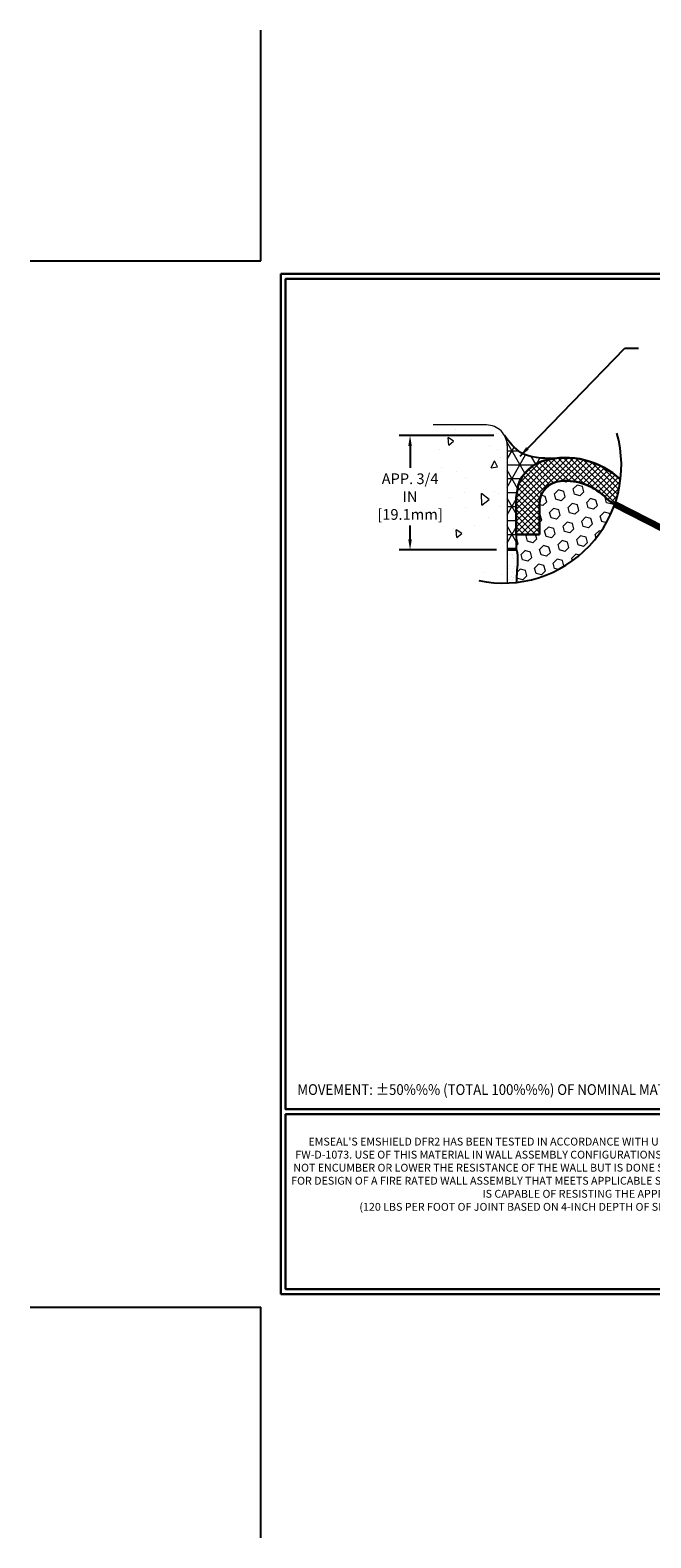
# Model space of a CAD drawing. Extents: x 5 to 2303, y 568 to 3799.
# Drawn here: x 5 to 20, y 1274 to 1311 of the extents above; entities that cross this region are included whole.
import ezdxf
from ezdxf.enums import TextEntityAlignment as Align

# ---------------------------------------------------------------- set-up
doc = ezdxf.new("R2010")
doc.units = 0
doc.header["$LTSCALE"] = 5
doc.header["$MEASUREMENT"] = 0
doc.linetypes.add('PHANTOMX2', pattern=[5, 2.5, -0.5, 0.5, -0.5, 0.5, -0.5])
doc.layers.get('DEFPOINTS').update_dxf_attribs({"linetype": 'CONTINUOUS'})
for name, color, linetype, lineweight in [('CONCRETE - H', 130, 'CONTINUOUS', 15), ('CONCRETE - L', 132, 'CONTINUOUS', 20), ('CORNER BEAD - H', 50, 'CONTINUOUS', 15), ('CORNER BEAD - L', 52, 'CONTINUOUS', 25), ('EPOXY ADHESIVE - H', 50, 'CONTINUOUS', 15), ('EPOXY ADHESIVE - L', 52, 'CONTINUOUS', 25), ('FOAM INSERT - H', 150, 'CONTINUOUS', 15), ('SILICONE BELLOWS - H', 20, 'CONTINUOUS', 15), ('SILICONE BELLOWS - L', 22, 'CONTINUOUS', 20), ('TBLOCK-T1', 7, 'CONTINUOUS', 15), ('TBLOCK-T5', 111, 'CONTINUOUS', 30), ('TEXT - 4', 241, 'CONTINUOUS', 25)]:
    doc.layers.add(name, color=color, linetype=linetype, lineweight=lineweight)
doc.layers.add('DIMS', color=2, linetype='CONTINUOUS')
doc.styles.add('ROMANC', font='ROMANC.shx', dxfattribs={"width": 0.7, "height": 3.2})
doc.styles.add('ROMANS', font='romans', dxfattribs={"width": 0.9})
doc.dimstyles.get("Standard").update_dxf_attribs({"dimtxt": 0.18, "dimasz": 0.18, "dimexe": 0.18, "dimexo": 0.0625, "dimgap": 0.09, "dimtad": 0, "dimtih": 1, "dimtoh": 1, "dimdec": 4, "dimzin": 0, "dimdsep": 46, "dimtxsty": 'Standard', "dimcen": 0.09, "dimadec": 0, "dimazin": 0, "dimtfac": 1, "dimtdec": 4, "dimtofl": 0, "dimtmove": 0, "dimatfit": 3, "dimfxl": 1, "dimtolj": 1, "dimtzin": 0, "dimarcsym": 0})

# ---------------------------------------------------------------- blocks, each defined once
blk = doc.blocks.new('*D16')
at = {"layer": 'DEFPOINTS', "color": 0, "transparency": 16777216}
for p in [(16.3831585120528, 1300.923900545847), (14.09420254213513, 1298.142997105758), (16.448236332118, 1298.142997105758)]:
    blk.add_point(p, dxfattribs=at)
at = {"layer": 'DIMS', "transparency": 16777216}
for p, q in [((16.1231585120528, 1300.923900545847), (13.83420254213513, 1300.923900545847)), ((14.09420254213513, 1300.663900545847), (14.09420254213513, 1300.136276707033)), ((14.09420254213513, 1298.402997105758), (14.09420254213513, 1298.737229087772)), ((16.188236332118, 1298.142997105758), (13.83420254213513, 1298.142997105758))]:
    blk.add_line(p, q, dxfattribs=at)
for points in [[(14.0508692088018, 1300.663900545847), (14.13753587546847, 1300.663900545847), (14.09420254213513, 1300.923900545847)], [(14.0508692088018, 1298.402997105758), (14.13753587546846, 1298.402997105758), (14.09420254213513, 1298.142997105758)]]:
    blk.add_solid(points, dxfattribs=at)
at = {"layer": 'DIMS', "transparency": 16777216, "insert": (14.09420254213492, 1299.436752897403), "char_height": 0.26, "attachment_point": 5, "rotation": 0.0009999999999999998, "style": 'ROMANS'}
blk.add_mtext('\\A1;APP. 3/4 IN\\P[19.1mm]', dxfattribs=at)
blk = doc.blocks.new('UL LISTING - FW-D-1073')
at = {"layer": 'DIMS', "lineweight": 25}
h = blk.add_hatch(color=256, dxfattribs=at)
edge = h.paths.add_edge_path(flags=16)
edge.add_spline(control_points=[(-3.448472287559525, -3.514714850271048), (-2.864095207071841, -3.514714850271048), (-2.390327653275563, -3.040968551187689), (-2.390327653275563, -2.456580843343545), (-2.390327653275563, -1.872203762855861), (-2.864095207071841, -1.398457463772502), (-3.448472287559525, -1.398457463772502), (-4.032849368047209, -1.398457463772502), (-4.506595667130568, -1.872203762855861), (-4.506595667130568, -2.456580843343545), (-4.506595667130568, -3.040968551187689), (-4.032849368047209, -3.514714850271048), (-3.448472287559525, -3.514714850271048)], knot_values=[0, 0, 0, 0, 1, 1, 1, 2, 2, 2, 3, 3, 3, 4, 4, 4, 4], degree=3, periodic=0)
edge = h.paths.add_edge_path()
edge.add_spline(control_points=[(-3.448472287559525, -3.756062116908652), (-4.166073909419538, -3.756062116908652), (-4.747836660202665, -3.174299366126434), (-4.747836660202665, -2.456687116909052), (-4.747836660202665, -1.73907486769167), (-4.166073909419538, -1.157312116909452), (-3.448472287559525, -1.157312116909452), (-2.730849410985684, -1.157312116909452), (-2.149086660202556, -1.73907486769167), (-2.149086660202556, -2.456687116909052), (-2.149086660202556, -3.174299366126434), (-2.730849410985684, -3.756062116908652), (-3.448472287559525, -3.756062116908652)], knot_values=[0, 0, 0, 0, 1, 1, 1, 2, 2, 2, 3, 3, 3, 4, 4, 4, 4], degree=3, periodic=0)
h = blk.add_hatch(color=256, dxfattribs=at)
edge = h.paths.add_edge_path()
edge.add_spline(control_points=[(-4.082372849444255, -1.759819467624766), (-4.082372849444255, -1.759819467624766), (-3.842747214563133, -1.759819467624766), (-3.842747214563133, -1.759819467624766), (-3.842747214563133, -1.759819467624766), (-3.842747214563133, -2.531822527526856), (-3.842747214563133, -2.531822527526856), (-3.842747214563133, -2.580931542019243), (-3.827720132439936, -2.623217793625372), (-3.759449994136048, -2.623217793625372), (-3.696642317085207, -2.623217793625372), (-3.677534330056915, -2.568656945235489), (-3.677534330056915, -2.525010391995238), (-3.677534330056915, -2.525010391995238), (-3.677534330056915, -1.759819467624766), (-3.677534330056915, -1.759819467624766), (-3.677534330056915, -1.759819467624766), (-3.437908695175793, -1.759819467624766), (-3.437908695175793, -1.759819467624766), (-3.437908695175793, -1.759819467624766), (-3.437908695175793, -2.500450571071269), (-3.437908695175793, -2.500450571071269), (-3.437908695175793, -2.67371899182217), (-3.515509652506807, -2.807496155734043), (-3.76081029577108, -2.807496155734043), (-3.96392033363918, -2.807496155734043), (-4.082372849444255, -2.710574664243723), (-4.082372849444255, -2.500450571071269), (-4.082372849444255, -2.500450571071269), (-4.082372849444255, -1.759819467624766), (-4.082372849444255, -1.759819467624766)], knot_values=[0, 0, 0, 0, 1, 1, 1, 2, 2, 2, 3, 3, 3, 4, 4, 4, 5, 5, 5, 6, 6, 6, 7, 7, 7, 8, 8, 8, 9, 9, 9, 10, 10, 10, 10], degree=3, periodic=0)
blk.add_hatch(color=256, dxfattribs=at).paths.add_polyline_path([(-3.34355902396419, -3.153703549184684), (-3.34355902396419, -2.129842767043556), (-3.103933389083068, -2.129842767043556), (-3.103933389083068, -2.94858494093387), (-2.810554584908459, -2.94858494093387), (-2.810554584908459, -3.153703549184684)])
h = blk.add_hatch(color=256, dxfattribs=at)
edge = h.paths.add_edge_path()
edge.add_spline(control_points=[(-5.079367674295099, -2.717238016783995), (-5.079367674295099, -2.717238016783995), (-5.079367674295099, -2.674367260569852), (-5.079367674295099, -2.674367260569852), (-5.079367674295099, -2.617202709832782), (-5.099878472384262, -2.587722422837942), (-5.129039938683491, -2.587722422837942), (-5.178223344672006, -2.586819097533407), (-5.189849672708078, -2.613631918040483), (-5.189849672708078, -2.6573953722027), (-5.189849672708078, -2.6573953722027), (-5.190763625369073, -2.988766975947328), (-5.190763625369073, -2.988766975947328), (-5.190763625369073, -3.026281544473022), (-5.175545250828691, -3.048609620527714), (-5.13439612637103, -3.048609620527714), (-5.080727975930131, -3.048609620527714), (-5.076264486190667, -2.993230465686793), (-5.076264486190667, -2.9521451053688), (-5.076264486190667, -2.9521451053688), (-5.076264486190667, -2.89140976283943), (-5.076264486190667, -2.89140976283943), (-5.076264486190667, -2.89140976283943), (-4.919085883215303, -2.89140976283943), (-4.919085883215303, -2.89140976283943), (-4.919085883215303, -2.89140976283943), (-4.919085883215303, -2.973580483476326), (-4.919085883215303, -2.973580483476326), (-4.919085883215303, -3.088972320601897), (-4.985188040787762, -3.169697720752083), (-5.146192492111368, -3.169697720752083), (-5.290767050250906, -3.169697720752083), (-5.347028275683442, -3.092553739750656), (-5.347028275683442, -2.955715897160189), (-5.347028275683442, -2.955715897160189), (-5.347028275683442, -2.680616146205466), (-5.347028275683442, -2.680616146205466), (-5.347028275683442, -2.534798187352862), (-5.280054674875828, -2.466634322614482), (-5.136394069397284, -2.466634322614482), (-5.002574396059572, -2.466634322614482), (-4.922210326032655, -2.524043302551945), (-4.922210326032655, -2.66096616399409), (-4.922210326032655, -2.66096616399409), (-4.922210326032655, -2.717238016783995), (-4.922210326032655, -2.717238016783995), (-4.922210326032655, -2.717238016783995), (-5.079367674295099, -2.717238016783995), (-5.079367674295099, -2.717238016783995)], knot_values=[0, 0, 0, 0, 1, 1, 1, 2, 2, 2, 3, 3, 3, 4, 4, 4, 5, 5, 5, 6, 6, 6, 7, 7, 7, 8, 8, 8, 9, 9, 9, 10, 10, 10, 11, 11, 11, 12, 12, 12, 13, 13, 13, 14, 14, 14, 15, 15, 15, 16, 16, 16, 16], degree=3, periodic=0)
h = blk.add_hatch(color=256, dxfattribs=at)
edge = h.paths.add_edge_path()
edge.add_spline(control_points=[(-1.980664314026399, -2.481927088650991), (-1.980664314026399, -2.481927088650991), (-1.823634494042381, -2.481927088650991), (-1.823634494042381, -2.481927088650991), (-1.823634494042381, -2.481927088650991), (-1.823634494042381, -2.988267490190992), (-1.823634494042381, -2.988267490190992), (-1.823634494042381, -3.020479007811446), (-1.81372979776279, -3.048205780980425), (-1.768733570243967, -3.048205780980425), (-1.727329389230363, -3.048205780980425), (-1.714725344394537, -3.012434098924132), (-1.714725344394537, -2.983804000450618), (-1.714725344394537, -2.983804000450618), (-1.714725344394537, -2.481927088650991), (-1.714725344394537, -2.481927088650991), (-1.714725344394537, -2.481927088650991), (-1.55767426969669, -2.481927088650991), (-1.55767426969669, -2.481927088650991), (-1.55767426969669, -2.481927088650991), (-1.55767426969669, -2.967703555317712), (-1.55767426969669, -2.967703555317712), (-1.55767426969669, -3.081203722984355), (-1.608536798015848, -3.168571220960075), (-1.769626268192042, -3.168571220960075), (-1.903042101981555, -3.168571220960075), (-1.980664314026399, -3.105274685509357), (-1.980664314026399, -2.967703555317712), (-1.980664314026399, -2.967703555317712), (-1.980664314026399, -2.481927088650991), (-1.980664314026399, -2.481927088650991)], knot_values=[0, 0, 0, 0, 1, 1, 1, 2, 2, 2, 3, 3, 3, 4, 4, 4, 5, 5, 5, 6, 6, 6, 7, 7, 7, 8, 8, 8, 9, 9, 9, 10, 10, 10, 10], degree=3, periodic=0)
h = blk.add_hatch(color=256, dxfattribs=at)
edge = h.paths.add_edge_path()
edge.add_spline(control_points=[(-1.340748668349079, -2.928414218253238), (-1.340748668349079, -2.928414218253238), (-1.340748668349079, -2.975886619840821), (-1.340748668349079, -2.975886619840821), (-1.340748668349079, -3.014400159880097), (-1.328165878226173, -3.048439582824358), (-1.277728444167224, -3.048439582824358), (-1.24091528117151, -3.048439582824358), (-1.224761699257215, -3.015303485184631), (-1.224761699257215, -2.98126406224219), (-1.224761699257215, -2.924832799104479), (-1.271437049105771, -2.903333656859104), (-1.312734956554777, -2.878253095464061), (-1.361238211725322, -2.850494440226612), (-1.402599883313087, -2.824521180884403), (-1.432250208012192, -2.790481757940142), (-1.461007834763222, -2.756442334997701), (-1.478096624052341, -2.715240073757741), (-1.478096624052341, -2.656130716776715), (-1.478096624052341, -2.529654546795427), (-1.401685930652093, -2.464955200284749), (-1.279513840063373, -2.464955200284749), (-1.14220839378595, -2.464955200284749), (-1.072216623725581, -2.556605522939208), (-1.079379462022189, -2.682996674066999), (-1.079379462022189, -2.682996674066999), (-1.224761699257215, -2.682996674066999), (-1.224761699257215, -2.682996674066999), (-1.226547095152455, -2.643590436078739), (-1.224761699257215, -2.589847894142622), (-1.276814491506229, -2.586255847637403), (-1.309142910049559, -2.583556499081169), (-1.327995840520998, -2.601495476891614), (-1.331587887026217, -2.631050155381672), (-1.336072631478601, -2.671359718673557), (-1.315413050398092, -2.691955535616216), (-1.283998584515757, -2.713454677861591), (-1.224761699257215, -2.751064892596332), (-1.173601604955365, -2.774360058094317), (-1.136809696672572, -2.808388853682118), (-1.100039043102697, -2.84242827662456), (-1.078486764074114, -2.887211957013278), (-1.078486764074114, -2.968723781545123), (-1.078486764074114, -3.097856790655896), (-1.150285184743552, -3.169740230177922), (-1.28140550952412, -3.169740230177922), (-1.426150105367924, -3.169740230177922), (-1.487257405375203, -3.088876674393759), (-1.487257405375203, -3.00007448328688), (-1.487257405375203, -3.00007448328688), (-1.487257405375203, -2.928414218253238), (-1.487257405375203, -2.928414218253238), (-1.487257405375203, -2.928414218253238), (-1.340748668349079, -2.928414218253238), (-1.340748668349079, -2.928414218253238)], knot_values=[0, 0, 0, 0, 1, 1, 1, 2, 2, 2, 3, 3, 3, 4, 4, 4, 5, 5, 5, 6, 6, 6, 7, 7, 7, 8, 8, 8, 9, 9, 9, 10, 10, 10, 11, 11, 11, 12, 12, 12, 13, 13, 13, 14, 14, 14, 15, 15, 15, 16, 16, 16, 17, 17, 17, 18, 18, 18, 18], degree=3, periodic=0)
h = blk.add_hatch(color=256, dxfattribs=at)
edge = h.paths.add_edge_path(flags=16)
edge.add_spline(control_points=[(-3.790163054487493, -3.020340852177469), (-3.790163054487493, -3.020340852177469), (-3.759343720570541, -3.020340852177469), (-3.759343720570541, -3.020340852177469), (-3.738535356498687, -3.020340852177469), (-3.732158942584647, -3.033911986456587), (-3.732158942584647, -3.049821139171399), (-3.732158942584647, -3.06042724098188), (-3.730458565541085, -3.080151614688475), (-3.726632717192842, -3.090321994881378), (-3.726632717192842, -3.090321994881378), (-3.706036900251092, -3.090321994881378), (-3.706036900251092, -3.090321994881378), (-3.706036900251092, -3.090321994881378), (-3.706036900251092, -3.08672994837616), (-3.706036900251092, -3.08672994837616), (-3.710287842860453, -3.08672994837616), (-3.711563125642897, -3.079726520427357), (-3.712200767035029, -3.076761487956901), (-3.713901144078591, -3.064880103364885), (-3.714963879730931, -3.053221893258524), (-3.715601521122153, -3.041340508666508), (-3.718152086687951, -3.020128305046455), (-3.723231963105718, -3.013518089288482), (-3.743827780047468, -3.011605165114815), (-3.743827780047468, -3.011605165114815), (-3.743827780047468, -3.011180070854607), (-3.743827780047468, -3.011180070854607), (-3.725357434410398, -3.008618877932349), (-3.713901144078591, -2.995228408713047), (-3.713263502687369, -2.976566770658792), (-3.712200767035029, -2.939817371801837), (-3.733434225368001, -2.931081684740093), (-3.766782870136922, -2.931081684740093), (-3.766782870136922, -2.931081684740093), (-3.807804466316156, -2.931081684740093), (-3.807804466316156, -2.931081684740093), (-3.807804466316156, -2.931081684740093), (-3.807804466316156, -3.090321994881378), (-3.807804466316156, -3.090321994881378), (-3.807804466316156, -3.090321994881378), (-3.790163054487493, -3.090321994881378), (-3.790163054487493, -3.090321994881378), (-3.790163054487493, -3.090321994881378), (-3.790163054487493, -3.020340852177469), (-3.790163054487493, -3.020340852177469)], knot_values=[0, 0, 0, 0, 1, 1, 1, 2, 2, 2, 3, 3, 3, 4, 4, 4, 5, 5, 5, 6, 6, 6, 7, 7, 7, 8, 8, 8, 9, 9, 9, 10, 10, 10, 11, 11, 11, 12, 12, 12, 13, 13, 13, 14, 14, 14, 15, 15, 15, 15], degree=3, periodic=0)
edge = h.paths.add_edge_path()
edge.add_spline(control_points=[(-3.790163054487493, -2.947065228951033), (-3.790163054487493, -2.947065228951033), (-3.765295040223464, -2.947065228951033), (-3.765295040223464, -2.947065228951033), (-3.753392400917619, -2.947065228951033), (-3.731946395454543, -2.947702870342255), (-3.731521301193425, -2.975078940745334), (-3.731096206932307, -3.002869478053071), (-3.754030042309751, -3.004144760836425), (-3.762319380397457, -3.004357307966529), (-3.762319380397457, -3.004357307966529), (-3.790163054487493, -3.004357307966529), (-3.790163054487493, -3.004357307966529), (-3.790163054487493, -3.004357307966529), (-3.790163054487493, -2.947065228951033), (-3.790163054487493, -2.947065228951033)], knot_values=[0, 0, 0, 0, 1, 1, 1, 2, 2, 2, 3, 3, 3, 4, 4, 4, 5, 5, 5, 5], degree=3, periodic=0)
at = {"layer": 'DEFPOINTS'}
for p, q in [((0, 0), (0, 5.59793307086602)), ((0, 0), (5.59793307086602, 0)), ((-39.47342519685026, -25.39862204724523), (-33.87549212598424, -25.39862204724523)), ((-33.87549212598424, -30.99655511811034), (-33.87549212598424, -25.39862204724523))]:
    blk.add_line(p, q, dxfattribs=at)
at = {"layer": 'DIMS', "lineweight": 25}
blk.add_circle((-3.75974756011874, -3.010701839810281), 0.1378155593905143, dxfattribs=at)
at = {"layer": 'DIMS', "lineweight": 25, "style": 'ROMANC', "width": 0.7}
for s, p in [('System # FW-D-1073', (-3.187210611517003, -4.462451194539426)), ('System # JF133', (-3.187210611517003, -5.048533228846281))]:
    blk.add_text(s, height=0.3, dxfattribs=at).set_placement(p, align=Align.CENTER)
at = {"layer": 'TBLOCK-T1', "insert": (-25.17421284976808, -22.19537368612146), "char_height": 0.19, "width": 16.16918220754227, "attachment_point": 5, "style": 'ROMANS'}
blk.add_mtext("EMSEAL'S EMSHIELD DFR2 HAS BEEN TESTED IN ACCORDANCE WITH UL 2079 IN THE CONFIGURATION DEPICTED IN SYSTEM # FW-D-1073. USE OF THIS MATERIAL IN WALL ASSEMBLY CONFIGURATIONS OTHER THAT DEPICTED IN UL SYSTEM # FW-D-1073 WILL NOT ENCUMBER OR LOWER THE RESISTANCE OF THE WALL BUT IS DONE SO AT THE DESIGNERS' DISCRETION AND RESPONSIBILITY FOR DESIGN OF A FIRE RATED WALL ASSEMBLY THAT MEETS APPLICABLE STANDARDS FOR THE PROJECT AND WHICH ADDITIONALLY IS CAPABLE OF RESISTING THE APPROXIMATELY 2.5 PSI \\P(120 LBS PER FOOT OF JOINT BASED ON 4-INCH DEPTH OF SEAL) BACKPRESURE OF THE DFR2 MATERIAL.", dxfattribs=at)

msp = doc.modelspace()

# ---------------------------------------------------------------- hatches: boundary and pattern name
at = {"layer": 'CONCRETE - H'}
h = msp.add_hatch(dxfattribs=at)
h.set_pattern_fill('AR-CONC', color=256, scale=0.25, angle=45, style=0)
h.set_pattern_definition([(94.99999999999987, (9.987668797995326, -113.4564516619412), (1.378879997930552, 1.157017697029919), [0.1874999999999999, -2.062499999999999]), (40.00000000000002, (9.987668797995326, -113.4564516619412), (-1.574980418477214, 1.084420373995068), [0.15, -1.65]), (145.45144446, (10.10257546189987, -113.3600335210549), (-0.1961004108448998, 2.24143805333065), [0.15935048, -1.75285528]), (91.18419999999988, (9.63411540740654, -113.1028982713478), (2.17923346986582, 1.594034440536297), [0.2812499999999998, -3.093749999999999]), (141.63563549, (9.815718198401925, -112.9700621849197), (-0.06975017096094094, 3.374279170477238), [0.239025855, -2.6292844]), (36.18416399000001, (9.63411540740654, -113.1028982713478), (-0.06975017116404847, 3.37427916849024), [0.225, -2.4750000025]), (66, (9.89928045034631, -113.0145099236997), (1.766928930285756, 0.3434561911694248), [0.1874999999999997, -2.062499999999996]), (11.00000000000003, (9.89928045034631, -113.0145099236997), (-0.8517714826548852, 1.712021088496916), [0.15, -1.65]), (116.45144474, (10.04652452687461, -112.9858885746498), (0.9151574374928831, 2.05547726395932), [0.159350475, -1.75285528]), (82.50000000000001, (9.987668797995326, -113.4564516619412), (-0.5669829632658504, 0.6099745440313682), [0, -1.629999999999998, 0, -1.674999999999998, 0, -1.656249999999998]), (52.49999999999999, (9.987668797995326, -113.4564516619412), (-0.2321823555061501, 1.162273624750908), [0, -0.955, 0, -1.5925, 0, -0.63125]), (12.5, (9.593456767487993, -113.8506636924531), (0.9835454182980155, 0.9038019045371516), [0, -0.625, 0, -1.95, 0, -2.5875]), (2.499999999999997, (9.416680072189962, -114.0274403877493), (0.8539749579961657, 1.207899517184872), [0, -0.8125, 0, -1.295, 0, -1.8375])])
edge = h.paths.add_edge_path()
edge.add_line((16.407450481452, 1301.013139429161), (15.78491764064839, 1301.177390421816))
edge.add_line((15.78491764064839, 1301.177390421816), (14.7451739561906, 1301.177390421816))
edge.add_line((14.7451739561906, 1301.177390421816), (14.69747100028636, 1300.871312561264))
edge.add_line((14.69747100028636, 1300.871312561264), (14.93478999188247, 1298.822450791798))
edge.add_line((14.93478999188247, 1298.822450791798), (15.84712154599711, 1297.40315500771))
edge.add_arc((16.44801935898741, 1300.199553567977), 2.860231300003855, 257.8725410930359, 271.7636264447716)
edge.add_line((16.53604648888304, 1297.340677160378), (16.407450481452, 1301.013139429161))
at = {"layer": 'CORNER BEAD - H'}
h = msp.add_hatch(dxfattribs=at)
h.set_pattern_fill('NET3', color=256, scale=2.704253692045055, style=0)
h.set_pattern_definition([(0, (42746.07282289561, -8188.340100317364), (0, 0.3380317115056318), []), (59.99999999999999, (42746.07282289561, -8188.340100317364), (-0.2927440494486097, 0.1690158557528159), []), (120, (42746.07282289561, -8188.340100317364), (-0.2927440494486097, -0.1690158557528158), [])])
edge = h.paths.add_edge_path()
edge.add_spline(control_points=[(17.57993406353071, 1300.360725259264), (17.29336361841288, 1300.365017390895), (16.79801244870342, 1300.372436552429), (16.50616601419043, 1300.760387071935), (16.3831585120528, 1300.92390054585)], knot_values=[0, 0, 0, 0, 0.8039268619041096, 1.389627291267352, 1.389627291267352, 1.389627291267352, 1.389627291267352], degree=3, periodic=0)
edge.add_arc((15.94892017470139, 1300.676035529415), 0.499999999998731, -0.012749435106911733, 29.717901058738278, ccw=False)
edge.add_line((16.44892016231771, 1300.675924269605), (16.448236332118, 1298.142997105758))
edge.add_line((16.448236332118, 1298.142997105758), (16.66835108228716, 1298.142997105758))
edge.add_line((16.66835108228716, 1298.142997105758), (16.66835108228716, 1298.517995531901))
edge.add_line((16.66835108228716, 1298.517995531901), (16.6684448953778, 1299.415691488489))
edge.add_line((16.6684448953778, 1299.415691488489), (16.71601552629309, 1299.709452717042))
edge.add_arc((17.59925685453655, 1299.415691488489), 0.930811959159724, 105.8927107150501, 161.6031572429101, ccw=False)
edge.add_arc((17.86264154747496, 1298.439614969956), 1.941753762749264, 98.3634841177199, 105.48053203983989, ccw=False)
at = {"layer": 'EPOXY ADHESIVE - H'}
h = msp.add_hatch(dxfattribs=at)
h.set_pattern_fill('AR-SAND', color=256, scale=0.117294954317463, style=0)
h.set_pattern_definition([(37.50000000000001, (42746.07282289561, -8188.340100317364), (-0.007388803061770078, 0.2260067059642004), [0, -0.1782883305625438, 0, -0.1994014223396872, 0, -0.1906043007658774]), (7.499999999999999, (42746.07282289561, -8188.340100317364), (0.2075858777964883, 0.3310234937983305), [0, -0.09618186254031968, 0, -0.1606940874149244, 0, -0.0615798510166681]), (327.5, (42745.9285501018, -8188.340100317364), (0.3652731274122409, 0.0006637784260983805), [0, -0.05864747715873152, 0, -0.2111309177714335, 0, -0.2756431426460381]), (317.5, (42745.9285501018, -8188.340100317364), (0.3526034827558174, 0.1029469152945163), [0, -0.02932373857936576, 0, -0.1384080460946064, 0, -0.1583481883285751])])
edge = h.paths.add_edge_path()
edge.add_spline(control_points=[(16.67243514772727, 1297.35508374435), (16.67294392401109, 1297.375509005661), (16.6763417706492, 1297.494545720993), (16.68665470127181, 1297.686985543466), (16.71678923704476, 1297.954331916467), (16.67777440562659, 1298.142997105758)], knot_values=[0, 0, 0, 0, 0.1449875665398346, 0.8481568841628716, 1.429620880376786, 1.429620880376786, 1.429620880376786, 1.429620880376786], degree=3, periodic=0)
edge.add_line((16.67777440562659, 1298.142997105758), (16.46060964086374, 1298.142997105758))
edge.add_line((16.46060964086374, 1298.142997105758), (16.44819794677042, 1298.142997105758))
edge.add_line((16.44819794677042, 1298.142997105758), (16.44801935899469, 1297.339322267974))
edge.add_arc((16.35999222910633, 1300.198198675566), 2.86023129999773, 271.763626444589, 276.2713304592779)
at = {"layer": 'FOAM INSERT - H', "lineweight": 18}
h = msp.add_hatch(dxfattribs=at)
h.set_pattern_fill('HEX', color=256, scale=1.075907368421053, angle=45, style=0)
h.set_pattern_definition([(45, (42746.07282289561, -8188.340100317364), (-0.1647140039457631, 0.1647140039457631), [0.1344884210526316, -0.2689768421052631]), (165, (42746.07282289561, -8188.340100317364), (-0.0602895098031996, -0.2250035137489626), [0.1344884210526316, -0.2689768421052631]), (105, (42746.16792057013, -8188.245002642847), (-0.2250035137489627, -0.06028950980319951), [0.1344884210526316, -0.2689768421052631])])
edge = h.paths.add_edge_path()
edge.add_arc((19.27093107338024, 1299.776450145425), 0.5625000000002138, 223.5089535415926, 247.99867771866218, ccw=False)
edge.add_arc((17.86264154747496, 1298.439614969961), 1.379253762743707, 43.508953541581, 94.86247435584511)
edge.add_arc((17.79342794457935, 1299.253430788761), 0.562499999999955, 94.86431453924239, 179.9940123444672)
edge.add_line((17.2309279476498, 1299.253489572432), (17.23085108535761, 1298.517995531901))
edge.add_line((17.23085108535761, 1298.517995531901), (16.66835108228716, 1298.517995531901))
edge.add_line((16.66835108228716, 1298.517995531901), (16.66835108228716, 1298.142997105758))
edge.add_line((16.66835108228716, 1298.142997105758), (16.67777440562659, 1298.142997105758))
edge.add_spline(control_points=[(16.67777440562659, 1298.142997105758), (16.71678923704476, 1297.954331916467), (16.68665470127181, 1297.686985543466), (16.6763417706492, 1297.494545720993), (16.67294392401109, 1297.375509005661), (16.67243514772727, 1297.35508374435)], knot_values=[0, 0, 0, 0, 0.5814639962139144, 1.284633313836951, 1.429620880376786, 1.429620880376786, 1.429620880376786, 1.429620880376786], degree=3, periodic=0)
edge.add_arc((16.35999222910633, 1300.198198675566), 2.86023129999773, 276.2713304592778, 340.7437812021926)
at = {"layer": 'SILICONE BELLOWS - H', "lineweight": 18}
h = msp.add_hatch(dxfattribs=at)
h.set_pattern_fill('ANSI37', color=256, scale=0.8, style=0)
h.set_pattern_definition([(45, (42746.07282289561, -8188.340100317364), (-0.07071067811865475, 0.07071067811865477), []), (135, (42746.07282289561, -8188.340100317364), (-0.07071067811865477, -0.07071067811865475), [])])
h.paths.add_polyline_path([(17.34436622871308, 1300.31092423598, 0.2479864698312126), (16.71601552629309, 1299.709452717038), (16.6684448953778, 1299.415691488489), (16.66835108228716, 1298.517995531901), (17.23085108535761, 1298.517995531901), (17.2309279476498, 1299.253489572432, -0.38956160329175), (17.74579079196283, 1299.813910004871, -0.227887336469748), (18.86296850185627, 1299.389186940055, 0.1072651539939499), (19.06020282843693, 1299.254914090311, 0.05343586692039105), (19.19877428332566, 1299.848570961935, 0.2630956695958082)])

# ---------------------------------------------------------------- linework, layer by layer
at = {"layer": 'CONCRETE - L'}
for p, q in [((15.94892017470139, 1301.176035529413), (14.65714682630951, 1301.176035529413)), ((16.44892016236136, 1300.675924422431), (16.44801935899469, 1297.339322267972))]:
    msp.add_line(p, q, dxfattribs=at)
msp.add_arc((15.94892017470139, 1300.676035529413), 0.5, 359.9872680776754, 90, dxfattribs=at)
at = {"layer": 'CORNER BEAD - L'}
for p, q in [((16.66835108228716, 1298.517995531901), (16.66835108228716, 1298.142997105758)), ((16.44886419497507, 1298.142997105758), (16.66835108228716, 1298.142997105758)), ((16.67777440562659, 1298.142997105758), (16.46060964086374, 1298.142997105758))]:
    msp.add_line(p, q, dxfattribs=at)
msp.add_spline([(17.57993406353071, 1300.360725259264), (16.78833273593355, 1300.500959839298), (16.3831585120528, 1300.92390054585)], degree=3, dxfattribs=at)
at = {"layer": 'DEFPOINTS'}
for p, q in [((10.4768940864773, 1305.160475458589), (10.4768940864773, 1310.758408529456)), ((4.878961015604915, 1305.160475458589), (10.4768940864773, 1305.160475458589)), ((4.878961015604915, 1279.761853411345), (10.4768940864773, 1279.761853411345)), ((10.4768940864773, 1274.163920340478), (10.4768940864773, 1279.761853411345))]:
    msp.add_line(p, q, dxfattribs=at)
at = {"layer": 'DIMS', "linetype": 'PHANTOMX2'}
msp.add_arc((16.35999222910633, 1300.198198675566), 2.860231299997797, 257.8725410927599, 15.79000873901168, dxfattribs=at)
at = {"layer": 'EPOXY ADHESIVE - L'}
msp.add_open_spline([(16.67777440562659, 1298.142997105758), (16.71678923704476, 1297.954331916467), (16.68665470127181, 1297.686985543466), (16.6763417706492, 1297.494545720993), (16.67294392401109, 1297.375509005661), (16.67243514772727, 1297.35508374435)], degree=3, knots=[0, 0, 0, 0, 0.5814639962139144, 1.284633313836951, 1.429620880376786, 1.429620880376786, 1.429620880376786, 1.429620880376786], dxfattribs=at)
at = {"layer": 'SILICONE BELLOWS - L', "lineweight": 30}
for p, q in [((16.6684448953778, 1299.415691488489), (16.71601552629309, 1299.709452717038)), ((16.6684448953778, 1299.415691488489), (16.66835108228716, 1298.517995531901)), ((17.2309279476498, 1299.253489572432), (17.23085107921671, 1298.51793674823)), ((16.66835108228716, 1298.517995531901), (17.23085108535761, 1298.517995531901))]:
    msp.add_line(p, q, dxfattribs=at)
for centre, radius, start, end in [((17.59925685453655, 1299.415691488489), 0.9308119591605071, 105.8927107150297, 161.6031572430589), ((17.86264154747496, 1298.439614969961), 1.941753762743764, 46.5196182136141, 105.4805320397901), ((17.79342794457935, 1299.253430788761), 0.5625, 94.86120701761368, 179.994012344502), ((17.86264154747496, 1298.439614969961), 1.379253762743764, 43.5089535417539, 94.86120701761368), ((19.27093107338024, 1299.776450145423), 0.5625, 223.5089535417539, 247.9986777184648)]:
    msp.add_arc(centre, radius, start, end, dxfattribs=at)
at = {"layer": 'TBLOCK-T5'}
for p, q in [((10.9567169211181, 1280.081735301109), (10.9567169211181, 1304.840593568825)), ((10.9567169211181, 1304.840593568825), (43.87256337781164, 1304.840593568825)), ((11.07617240819982, 1280.600156740828), (11.07617240819982, 1280.201190788189)), ((10.9567169211181, 1280.081735301109), (43.87256337781164, 1280.081735301109)), ((11.07617240819982, 1280.201190788189), (11.47513836084127, 1280.201190788189))]:
    msp.add_line(p, q, dxfattribs=at)
for points in [[(43.7531078907372, 1284.564868123422), (43.7531078907372, 1304.721138081745), (11.07617240819982, 1304.721138081745), (11.07617240819982, 1284.564868123422)], [(27.23794594853408, 1280.201190788189), (27.23794594853408, 1284.445412636343), (11.07617240819982, 1284.445412636343), (11.07617240819982, 1280.201190788189)]]:
    msp.add_lwpolyline(points, close=True, dxfattribs=at)

# ---------------------------------------------------------------- block references
at = {"layer": 'FOAM INSERT - H'}
msp.add_blockref('UL LISTING - FW-D-1073', (44.35238621246154, 1305.160475458591), dxfattribs=at)

# ---------------------------------------------------------------- texts
at = {"layer": 'TEXT - 4', "style": 'ROMANS', "width": 0.9}
msp.add_text('MOVEMENT: %%P50%%% (TOTAL 100%%%) OF NOMINAL MATERIAL SIZE', height=0.260923266944573, dxfattribs=at).set_placement((11.36028165526241, 1284.913864520227))

# ---------------------------------------------------------------- dimensions: what is measured, and where the dimension line sits
at = {"layer": 'DIMS'}
dim = msp.add_linear_dim(base=(14.09420254213513, 1298.142997105758), p1=(16.3831585120528, 1300.923900545847), p2=(16.448236332118, 1298.142997105758), angle=90, text='APP. 3/4 IN\\P[19.1mm]', dimstyle='Standard', override={"dimscale": 1, "dimtxt": 0.26, "dimasz": 0.26, "dimexe": 0.26, "dimexo": 0.26, "dimgap": 0.26, "dimtih": 0, "dimtoh": 0, "dimdec": 2, "dimtxsty": 'ROMANS', "dimdle": 0.05, "dimclrd": 256, "dimclre": 256, "dimclrt": 256, "dimtfac": 0.45, "dimtdec": 2, "dimlwd": 65535, "dimlwe": 65535}, dxfattribs=at)
dim.commit()
dim.dimension.update_dxf_attribs({"geometry": '*D16', "text_midpoint": (14.09420254213492, 1299.436752897403), "dimtype": 160, "text_rotation": 0.001})

# ---------------------------------------------------------------- leaders
msp.add_leader([(19.06020282843693, 1299.254914090311), (27.41746779216692, 1294.981257588374)], dimstyle='Standard', override={"dimscale": 1, "dimtxt": 4, "dimasz": 0.26, "dimexe": 1, "dimexo": 1, "dimgap": 0.09, "dimtad": 0, "dimtih": 0, "dimtoh": 0, "dimdec": 2, "dimtxsty": 'ROMANS', "dimdle": 0.05, "dimclrd": 256, "dimclre": 256, "dimclrt": 256, "dimtfac": 0.45, "dimtdec": 2, "dimlwd": 65535, "dimlwe": 65535}, dxfattribs=at)
at = {"layer": 'TEXT - 4'}
msp.add_leader([(16.76306342387707, 1300.421645577316), (19.30068862453791, 1303.041344321587), (19.63281482381299, 1303.043250164154)], dimstyle='Standard', override={"dimscale": 1, "dimtxt": 0.6, "dimasz": 0.26, "dimexe": 0.5, "dimexo": 1, "dimtih": 0, "dimtoh": 0, "dimdec": 2, "dimtxsty": 'ROMANS', "dimdle": 0.05, "dimtfac": 0.3, "dimtdec": 2}, dxfattribs=at)

doc.saveas('drawing.dxf')
